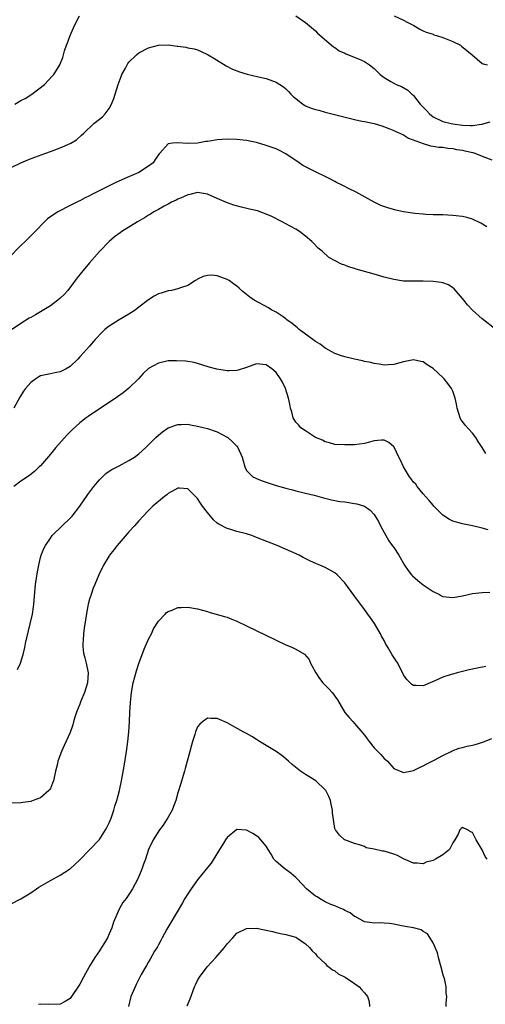
# Model space of a CAD drawing. Units: inches. Extents: x 2517000 to 2520000, y 1536000 to 1539000.
# Drawn here: x 2517919 to 2518014, y 1537669 to 1537870 of the extents above; entities that cross this region are included whole.
import ezdxf

# ---------------------------------------------------------------- set-up
doc = ezdxf.new("R2010")
doc.units = ezdxf.units.IN
doc.header["$MEASUREMENT"] = 0
doc.layers.add('LD25171536_10ft', color=73, linetype='Continuous')

msp = doc.modelspace()

# ---------------------------------------------------------------- linework, layer by layer
at = {"layer": 'LD25171536_10ft'}
for points, elevation in [([(2517917.78, 1537853), (2517919, 1537853.69), (2517919.84, 1537854.16), (2517921, 1537854.86), (2517921.21, 1537855), (2517923.78, 1537857), (2517925.35, 1537858.65), (2517925.73, 1537859), (2517926.95, 1537861), (2517927.51, 1537862.49), (2517927.85, 1537863.85), (2517928.27, 1537865), (2517928.51, 1537865.49), (2517929.02, 1537867), (2517929.92, 1537869), (2517930.95, 1537871)], 7300), ([(2517975, 1537870.96), (2517977, 1537869.61), (2517979, 1537867.95), (2517979.47, 1537867.47), (2517982.68, 1537864.69), (2517983, 1537864.5), (2517983.86, 1537863.86), (2517985, 1537863.34), (2517985.22, 1537863.22), (2517987.79, 1537862.21), (2517989, 1537861.7), (2517989.43, 1537861.43), (2517990.04, 1537861), (2517991, 1537860.26), (2517992.21, 1537859), (2517993, 1537858.38), (2517994.4, 1537857.6), (2517995, 1537857.24), (2517995.49, 1537857), (2517996.57, 1537856.57), (2517997.85, 1537855.85), (2517998.68, 1537855), (2517998.86, 1537854.86), (2517999, 1537854.71), (2518000.37, 1537853), (2518001, 1537852.33), (2518001.68, 1537851.68), (2518002.24, 1537851), (2518003, 1537850.42), (2518005, 1537849.45), (2518006.65, 1537849), (2518007, 1537848.93), (2518009, 1537848.67), (2518010.63, 1537848.63), (2518011, 1537848.59), (2518012.87, 1537848.87), (2518013, 1537848.87), (2518013.44, 1537849), (2518014.6, 1537849.4)], 7300), ([(2517995.07, 1537871), (2517997, 1537870.09), (2517997.7, 1537869.7), (2517999.06, 1537869), (2518000.28, 1537868.28), (2518001, 1537867.95), (2518001.62, 1537867.62), (2518003, 1537867.21), (2518003.14, 1537867.14), (2518003.71, 1537867), (2518005, 1537866.54), (2518007, 1537865.76), (2518008.59, 1537865), (2518008.82, 1537864.82), (2518010.99, 1537863), (2518013, 1537861.29), (2518013.2, 1537861.2), (2518014.06, 1537861)], 7310), ([(2517917, 1537840.09), (2517918.96, 1537841.04), (2517920.38, 1537841.62), (2517921.82, 1537842.18), (2517924.06, 1537843), (2517925, 1537843.32), (2517927, 1537844.05), (2517929, 1537844.92), (2517929.15, 1537845), (2517930.29, 1537845.71), (2517931.37, 1537846.63), (2517931.73, 1537847), (2517933.88, 1537849), (2517935, 1537849.88), (2517935.61, 1537850.39), (2517936.17, 1537851), (2517937, 1537852.08), (2517937.46, 1537853), (2517937.9, 1537854.1), (2517938.17, 1537855), (2517938.81, 1537857), (2517939.4, 1537858.6), (2517939.59, 1537859), (2517940.28, 1537860.28), (2517940.76, 1537861.24), (2517941, 1537861.55), (2517942.52, 1537863), (2517943, 1537863.41), (2517945, 1537864.47), (2517947, 1537865), (2517949, 1537865.06), (2517950.83, 1537864.83), (2517951, 1537864.8), (2517952.59, 1537864.59), (2517953, 1537864.48), (2517954.27, 1537864.27), (2517955, 1537864.03), (2517955.73, 1537863.73), (2517957, 1537863.11), (2517957.17, 1537863), (2517958.34, 1537862.34), (2517960.81, 1537860.81), (2517962.12, 1537860.12), (2517963.54, 1537859.54), (2517965.1, 1537859.1), (2517967.43, 1537858.57), (2517969, 1537858.19), (2517971, 1537857.48), (2517972.48, 1537856.48), (2517973, 1537856.08), (2517973.53, 1537855.53), (2517974, 1537855), (2517974.51, 1537854.51), (2517975, 1537854.11), (2517976.45, 1537853), (2517976.77, 1537852.77), (2517977, 1537852.66), (2517978.18, 1537852.18), (2517979, 1537851.87), (2517979.72, 1537851.72), (2517981, 1537851.34), (2517981.3, 1537851.3), (2517987, 1537849.82), (2517988.5, 1537849.5), (2517989, 1537849.41), (2517989.36, 1537849.36), (2517991, 1537849.02), (2517992.57, 1537848.57), (2517994.01, 1537848.01), (2517995, 1537847.58), (2517995.38, 1537847.38), (2517996.36, 1537847), (2517997, 1537846.69), (2517998.01, 1537846.01), (2518000.95, 1537844.95), (2518002.46, 1537844.46), (2518003, 1537844.44), (2518004.19, 1537844.19), (2518005, 1537844.17), (2518006, 1537844), (2518007, 1537843.94), (2518007.76, 1537843.76), (2518009, 1537843.59), (2518009.47, 1537843.47), (2518011.11, 1537843.11), (2518011.51, 1537843), (2518013, 1537842.4), (2518015, 1537841.62)], 7290), ([(2518013.95, 1537827.95), (2518012.71, 1537828.71), (2518011, 1537829.5), (2518009.85, 1537829.85), (2518009, 1537830.05), (2518007, 1537830.3), (2518005, 1537830.39), (2518003, 1537830.42), (2518001.5, 1537830.5), (2518001, 1537830.53), (2517999.29, 1537830.71), (2517997, 1537831.05), (2517995.38, 1537831.38), (2517993.8, 1537831.8), (2517992.32, 1537832.32), (2517990.96, 1537832.96), (2517987.3, 1537835), (2517985.78, 1537835.78), (2517985, 1537836.15), (2517984.44, 1537836.44), (2517983.32, 1537837), (2517983, 1537837.17), (2517981.84, 1537837.84), (2517981, 1537838.21), (2517979, 1537839.17), (2517977.79, 1537839.79), (2517977, 1537840.19), (2517976.48, 1537840.48), (2517975.67, 1537841), (2517973, 1537842.85), (2517971.58, 1537843.58), (2517971, 1537843.84), (2517969, 1537844.57), (2517967, 1537845.17), (2517965, 1537845.59), (2517963, 1537845.8), (2517961, 1537845.85), (2517959, 1537845.69), (2517957.43, 1537845.43), (2517957, 1537845.37), (2517956.66, 1537845.34), (2517955, 1537845.05), (2517952.96, 1537844.96), (2517951, 1537845.1), (2517949.89, 1537845), (2517949, 1537844.89), (2517947.32, 1537843), (2517947.15, 1537842.85), (2517946.34, 1537841.66), (2517945.92, 1537841), (2517945, 1537840.31), (2517943, 1537839.02), (2517940.17, 1537837.83), (2517938.79, 1537837.21), (2517938.37, 1537837), (2517937, 1537836.35), (2517935.65, 1537835.65), (2517933.46, 1537834.54), (2517933, 1537834.29), (2517932.11, 1537833.89), (2517931, 1537833.28), (2517930.8, 1537833.2), (2517929, 1537832.28), (2517926.52, 1537831), (2517924.43, 1537829.57), (2517923.77, 1537829), (2517921.87, 1537827), (2517921, 1537826.14), (2517920.45, 1537825.55), (2517919.89, 1537825), (2517919, 1537824.16), (2517916.45, 1537821.55)], 7280), ([(2518015.81, 1537807), (2518013, 1537809.2), (2518011, 1537810.95), (2518010.03, 1537812.03), (2518009.24, 1537813), (2518009, 1537813.33), (2518007.31, 1537815.31), (2518007, 1537815.55), (2518006.11, 1537816.11), (2518005, 1537816.51), (2518004.62, 1537816.62), (2518003, 1537816.83), (2518001, 1537816.9), (2517998.86, 1537816.86), (2517997, 1537816.91), (2517995, 1537817.22), (2517993, 1537817.73), (2517991, 1537818.29), (2517987.34, 1537819.34), (2517987, 1537819.46), (2517985.79, 1537819.79), (2517985, 1537820.14), (2517984.33, 1537820.33), (2517981.73, 1537821.73), (2517980.36, 1537823), (2517979.6, 1537823.6), (2517978.62, 1537824.62), (2517978.29, 1537825), (2517977, 1537826.07), (2517975.79, 1537827), (2517975, 1537827.48), (2517974.03, 1537828.03), (2517973, 1537828.57), (2517972.23, 1537829), (2517970.1, 1537830.1), (2517969, 1537830.57), (2517967.19, 1537831.19), (2517965.59, 1537831.59), (2517963.96, 1537831.96), (2517962.39, 1537832.39), (2517960.9, 1537832.9), (2517959, 1537833.75), (2517957, 1537834.6), (2517955, 1537834.95), (2517953.44, 1537834.56), (2517953, 1537834.5), (2517952.02, 1537833.98), (2517951, 1537833.61), (2517950.61, 1537833.39), (2517949.71, 1537833), (2517949, 1537832.6), (2517948.16, 1537832.16), (2517947, 1537831.5), (2517946.05, 1537831), (2517945.43, 1537830.57), (2517945, 1537830.34), (2517944.19, 1537829.81), (2517942.73, 1537829), (2517939.57, 1537827), (2517939.23, 1537826.77), (2517938.09, 1537825.91), (2517937, 1537825), (2517935, 1537822.93), (2517933, 1537820.65), (2517931.33, 1537818.67), (2517930.45, 1537817.55), (2517930.07, 1537817), (2517928.56, 1537815), (2517927.81, 1537814.19), (2517927, 1537813.41), (2517926.55, 1537813), (2517925, 1537811.85), (2517923, 1537810.61), (2517921.95, 1537810.05), (2517921, 1537809.47), (2517920.69, 1537809.31), (2517919, 1537808.23), (2517915.83, 1537806.17)], 7270), ([(2518013.74, 1537781.74), (2518013, 1537782.94), (2518012.19, 1537784.19), (2518011.74, 1537785), (2518011, 1537785.89), (2518009.51, 1537787.51), (2518009, 1537788.27), (2518008.68, 1537788.68), (2518008.55, 1537789), (2518007.89, 1537791), (2518007.8, 1537791.8), (2518007.5, 1537793), (2518007, 1537794.45), (2518006.75, 1537795), (2518006.02, 1537796.02), (2518005.23, 1537797), (2518005, 1537797.25), (2518003, 1537799.09), (2518001.8, 1537799.8), (2518001, 1537800.41), (2518000.5, 1537800.5), (2517999, 1537800.84), (2517997, 1537800.43), (2517996.24, 1537800.24), (2517995, 1537799.91), (2517993.85, 1537799.85), (2517993, 1537799.78), (2517991.99, 1537799.99), (2517991, 1537800.08), (2517990.31, 1537800.31), (2517989, 1537800.52), (2517988.64, 1537800.64), (2517987, 1537800.95), (2517985, 1537801.47), (2517984.34, 1537801.66), (2517983, 1537802.16), (2517981.15, 1537803.15), (2517981, 1537803.2), (2517980.01, 1537804.01), (2517979, 1537804.58), (2517978.77, 1537804.77), (2517975.7, 1537807), (2517975.35, 1537807.35), (2517975, 1537807.61), (2517974.28, 1537808.28), (2517973.22, 1537809), (2517973, 1537809.21), (2517972.42, 1537809.58), (2517971, 1537810.58), (2517970.73, 1537810.73), (2517970.14, 1537811), (2517969.42, 1537811.42), (2517966.54, 1537813), (2517965.64, 1537813.64), (2517963.96, 1537815), (2517963.46, 1537815.46), (2517963, 1537815.85), (2517962.35, 1537816.35), (2517961.42, 1537817), (2517961, 1537817.25), (2517959, 1537817.98), (2517957.92, 1537818.08), (2517957, 1537818.07), (2517956.17, 1537817.83), (2517955, 1537817.27), (2517954.82, 1537817.18), (2517954.58, 1537817), (2517953, 1537816.03), (2517951.51, 1537815.51), (2517951, 1537815.3), (2517949.66, 1537815), (2517949, 1537814.88), (2517947.55, 1537814.46), (2517947, 1537814.27), (2517946.18, 1537813.82), (2517945, 1537813.08), (2517943, 1537811.55), (2517942.26, 1537811), (2517941.52, 1537810.48), (2517941, 1537810.15), (2517939, 1537808.99), (2517937, 1537807.72), (2517936.12, 1537807), (2517935.53, 1537806.47), (2517934.15, 1537805), (2517933, 1537803.66), (2517931.72, 1537802.28), (2517931, 1537801.43), (2517930.59, 1537801), (2517929, 1537799.48), (2517928.23, 1537799), (2517927, 1537798.39), (2517926.27, 1537798.27), (2517925, 1537798.02), (2517923, 1537797.55), (2517922.64, 1537797.36), (2517922.05, 1537797), (2517921, 1537796.23), (2517919.93, 1537795), (2517919.53, 1537794.47), (2517918.76, 1537793.24), (2517917.54, 1537791)], 7260), ([(2518014.21, 1537766.21), (2518013, 1537766.54), (2518011, 1537767), (2518009, 1537767.39), (2518007, 1537767.98), (2518006.32, 1537768.32), (2518005, 1537769.2), (2518003.17, 1537771), (2518003, 1537771.18), (2518002.2, 1537772.19), (2518001, 1537773.5), (2517999.78, 1537775), (2517999.46, 1537775.46), (2517999, 1537775.93), (2517998.56, 1537776.56), (2517998.21, 1537777), (2517996.97, 1537779), (2517996.39, 1537780.39), (2517996.02, 1537781), (2517995.06, 1537783.06), (2517995, 1537783.13), (2517994, 1537784), (2517993, 1537784.45), (2517992.46, 1537784.46), (2517991, 1537784.3), (2517990.07, 1537784.07), (2517989, 1537783.77), (2517987, 1537783.51), (2517985, 1537783.48), (2517983, 1537783.59), (2517981.9, 1537783.9), (2517981, 1537784.09), (2517980.43, 1537784.43), (2517979.05, 1537785), (2517977, 1537786.35), (2517976.06, 1537787), (2517975.57, 1537787.57), (2517975, 1537788.15), (2517974.5, 1537789), (2517974.2, 1537790.21), (2517973.93, 1537791), (2517973.8, 1537791.8), (2517973.53, 1537793), (2517972.91, 1537795), (2517972.3, 1537796.3), (2517971.91, 1537797), (2517971, 1537798.26), (2517970.12, 1537799), (2517969, 1537799.82), (2517967, 1537800.01), (2517965, 1537799.28), (2517963.29, 1537798.71), (2517963, 1537798.66), (2517961.43, 1537798.58), (2517961, 1537798.57), (2517958.92, 1537798.92), (2517957.37, 1537799.37), (2517955.85, 1537799.85), (2517954.29, 1537800.29), (2517952.58, 1537800.58), (2517950.67, 1537800.67), (2517949, 1537800.61), (2517948.49, 1537800.49), (2517947, 1537800.19), (2517945, 1537799.07), (2517943.93, 1537798.07), (2517942.95, 1537797), (2517941, 1537795.08), (2517939.86, 1537794.14), (2517938.71, 1537793.29), (2517937, 1537792.12), (2517935.2, 1537791), (2517932.69, 1537789.31), (2517932.26, 1537789), (2517931, 1537788), (2517929.43, 1537786.57), (2517928.44, 1537785.56), (2517926.14, 1537783), (2517925, 1537781.63), (2517923, 1537779.26), (2517922.74, 1537779), (2517921.85, 1537778.15), (2517920.74, 1537777.26), (2517919, 1537776.07), (2517917.56, 1537775)], 7250), ([(2517918.32, 1537737.68), (2517918.93, 1537739), (2517919, 1537739.21), (2517919.51, 1537741), (2517919.79, 1537742.21), (2517919.93, 1537743), (2517920.19, 1537744.19), (2517920.9, 1537747), (2517921.34, 1537749), (2517921.55, 1537750.45), (2517921.62, 1537751), (2517921.99, 1537755), (2517922.37, 1537757.63), (2517922.63, 1537759), (2517923, 1537760.53), (2517923.13, 1537761), (2517923.66, 1537762.34), (2517923.99, 1537763), (2517925, 1537764.49), (2517925.39, 1537765), (2517927.41, 1537767), (2517929, 1537768.54), (2517929.41, 1537769), (2517931.01, 1537770.99), (2517932.65, 1537773.35), (2517933.84, 1537775), (2517935, 1537776.39), (2517935.59, 1537777), (2517936.33, 1537777.67), (2517937, 1537778.11), (2517937.53, 1537778.47), (2517939, 1537779.22), (2517941, 1537780.29), (2517942.14, 1537781), (2517943, 1537781.7), (2517944.46, 1537783), (2517946.49, 1537785), (2517947, 1537785.47), (2517947.85, 1537786.15), (2517949, 1537786.95), (2517951, 1537787.69), (2517951.68, 1537787.68), (2517953, 1537787.7), (2517953.57, 1537787.57), (2517955, 1537787.33), (2517956.44, 1537787), (2517957, 1537786.85), (2517959, 1537786.14), (2517961, 1537785.1), (2517961.14, 1537785), (2517962.11, 1537784.11), (2517963, 1537783.24), (2517963.21, 1537783), (2517964.11, 1537781), (2517964.27, 1537780.27), (2517964.61, 1537779), (2517965, 1537778.31), (2517966.28, 1537777), (2517966.75, 1537776.75), (2517967, 1537776.67), (2517968.19, 1537776.19), (2517971, 1537775.25), (2517973, 1537774.67), (2517974.35, 1537774.35), (2517975, 1537774.16), (2517977, 1537773.68), (2517978.77, 1537773.23), (2517980.69, 1537772.69), (2517982.28, 1537772.28), (2517983.99, 1537771.99), (2517985, 1537771.86), (2517987, 1537771.56), (2517987.47, 1537771.47), (2517989, 1537770.99), (2517990.18, 1537770.17), (2517991, 1537769.29), (2517991.2, 1537769), (2517991.85, 1537767.85), (2517992.28, 1537767), (2517993, 1537765.62), (2517993.95, 1537763.95), (2517994.69, 1537763), (2517995, 1537762.58), (2517995.99, 1537761), (2517997.19, 1537759), (2517997.92, 1537757.92), (2517998.62, 1537757), (2517998.8, 1537756.8), (2517999.88, 1537755.88), (2518001, 1537754.96), (2518003, 1537753.62), (2518004.31, 1537753), (2518004.74, 1537752.74), (2518005, 1537752.61), (2518007, 1537752.36), (2518009, 1537752.74), (2518011, 1537753.17), (2518013, 1537753.39), (2518014.55, 1537753.45)], 7240), ([(2518013.72, 1537738.28), (2518012.01, 1537737.99), (2518010.35, 1537737.65), (2518008.75, 1537737.25), (2518007.88, 1537737), (2518007, 1537736.77), (2518006.65, 1537736.65), (2518005, 1537736.13), (2518003.37, 1537735.37), (2518001.42, 1537734.58), (2518001, 1537734.37), (2517999.56, 1537734.44), (2517999, 1537734.43), (2517998.66, 1537734.66), (2517998.3, 1537735), (2517997.67, 1537735.67), (2517997, 1537736.63), (2517995.82, 1537739), (2517995.5, 1537739.5), (2517994.69, 1537740.69), (2517993.85, 1537742.15), (2517993.32, 1537743), (2517993, 1537743.64), (2517992.5, 1537744.5), (2517992.27, 1537745), (2517991.07, 1537747.07), (2517990.22, 1537748.22), (2517989.7, 1537749), (2517989, 1537749.91), (2517986.84, 1537752.84), (2517985, 1537755.4), (2517983.44, 1537757), (2517983, 1537757.42), (2517981, 1537758.5), (2517979.89, 1537759), (2517979.26, 1537759.26), (2517977.88, 1537759.88), (2517976.55, 1537760.55), (2517975.69, 1537761), (2517971.23, 1537763), (2517967, 1537764.65), (2517966.03, 1537765), (2517965, 1537765.33), (2517963, 1537765.86), (2517961.76, 1537766.24), (2517961, 1537766.45), (2517959.33, 1537767.33), (2517959, 1537767.57), (2517958.22, 1537768.22), (2517957, 1537769.69), (2517956, 1537771), (2517955.59, 1537771.59), (2517955, 1537772.55), (2517954.56, 1537773), (2517953, 1537774.53), (2517951.34, 1537774.66), (2517951, 1537774.7), (2517950.34, 1537774.34), (2517949, 1537773.57), (2517948.7, 1537773.3), (2517948.28, 1537773), (2517945.91, 1537771), (2517945, 1537770.12), (2517943.89, 1537769), (2517943, 1537768.02), (2517942.13, 1537767), (2517941, 1537765.75), (2517940.67, 1537765.33), (2517939, 1537763.47), (2517938.61, 1537763), (2517937.92, 1537762.08), (2517937.06, 1537761), (2517937, 1537760.9), (2517935.85, 1537759), (2517934.87, 1537757), (2517934.04, 1537755), (2517933.74, 1537754.26), (2517933.28, 1537753), (2517933, 1537752.06), (2517932.72, 1537751), (2517932.45, 1537749.55), (2517931.9, 1537746.1), (2517931.75, 1537745), (2517931.66, 1537743.66), (2517931.6, 1537743), (2517931.63, 1537742.37), (2517931.78, 1537741), (2517932.05, 1537740.05), (2517932.27, 1537739), (2517932.67, 1537737), (2517932.57, 1537735), (2517931.96, 1537733), (2517931.23, 1537731.23), (2517931, 1537730.6), (2517930.31, 1537729), (2517929.96, 1537727.96), (2517929.68, 1537727), (2517929.55, 1537726.45), (2517929, 1537724.89), (2517927.78, 1537722.22), (2517927.27, 1537721), (2517926.55, 1537719), (2517926.44, 1537718.44), (2517926.05, 1537717), (2517925.61, 1537715), (2517925.46, 1537714.54), (2517925, 1537713.46), (2517924.84, 1537713.16), (2517924.71, 1537713), (2517923, 1537711.56), (2517921.52, 1537711), (2517921.13, 1537710.87), (2517921, 1537710.8), (2517919.39, 1537710.61), (2517919, 1537710.52), (2517917, 1537710.43)], 7230), ([(2517917, 1537689.95), (2517919, 1537690.95), (2517921, 1537692.18), (2517922.14, 1537693), (2517922.67, 1537693.33), (2517925, 1537694.71), (2517927, 1537695.77), (2517928.87, 1537697), (2517929, 1537697.09), (2517931, 1537698.92), (2517933, 1537700.91), (2517935, 1537703.02), (2517936.26, 1537705), (2517936.52, 1537705.48), (2517937, 1537706.44), (2517937.37, 1537707.37), (2517937.91, 1537709), (2517938.14, 1537709.86), (2517938.55, 1537711), (2517939.1, 1537713), (2517939.51, 1537715), (2517940.02, 1537717.98), (2517940.48, 1537721), (2517940.77, 1537723), (2517940.99, 1537725.01), (2517941.12, 1537727), (2517941.21, 1537729), (2517941.32, 1537731), (2517941.53, 1537733), (2517941.89, 1537735), (2517942.55, 1537737.45), (2517943.05, 1537738.95), (2517944.13, 1537741.87), (2517945, 1537743.87), (2517945.58, 1537745), (2517946.04, 1537745.96), (2517947, 1537747.55), (2517948.36, 1537749), (2517948.68, 1537749.32), (2517949, 1537749.54), (2517949.83, 1537749.83), (2517951, 1537750.31), (2517951.65, 1537750.35), (2517953, 1537750.41), (2517955, 1537750.06), (2517957, 1537749.5), (2517957.37, 1537749.37), (2517959, 1537748.94), (2517960.48, 1537748.48), (2517961, 1537748.34), (2517961.95, 1537747.95), (2517963, 1537747.54), (2517965, 1537746.6), (2517971, 1537743.68), (2517973, 1537742.75), (2517974.24, 1537742.24), (2517975, 1537741.86), (2517976.8, 1537740.8), (2517977.71, 1537739.71), (2517978, 1537739), (2517979.08, 1537737), (2517979.86, 1537735.86), (2517980.56, 1537735), (2517981, 1537734.48), (2517981.76, 1537733.76), (2517982.46, 1537733), (2517982.7, 1537732.7), (2517983, 1537732.26), (2517983.55, 1537731.55), (2517985, 1537728.95), (2517985.91, 1537727.91), (2517986.68, 1537727), (2517987, 1537726.68), (2517988.69, 1537724.69), (2517989, 1537724.29), (2517989.59, 1537723.59), (2517989.97, 1537723), (2517991, 1537721.75), (2517991.75, 1537721), (2517992.35, 1537720.35), (2517993, 1537719.54), (2517993.33, 1537719.33), (2517993.69, 1537719), (2517995, 1537717.51), (2517997, 1537716.72), (2517999, 1537717.11), (2518000.26, 1537717.74), (2518001, 1537718.04), (2518001.57, 1537718.43), (2518003.19, 1537719.19), (2518005, 1537720.15), (2518006.7, 1537721), (2518006.9, 1537721.1), (2518008.34, 1537721.66), (2518009, 1537721.78), (2518009.95, 1537722.05), (2518011, 1537722.25), (2518011.59, 1537722.41), (2518013.12, 1537722.88), (2518015, 1537723.65)], 7220), ([(2518014.01, 1537699), (2518013.6, 1537699.6), (2518013, 1537700.95), (2518011.81, 1537703), (2518011.54, 1537703.54), (2518011, 1537704.49), (2518010.61, 1537704.61), (2518010, 1537705), (2518009, 1537705.48), (2518008.71, 1537705.29), (2518008.48, 1537705), (2518008.1, 1537704.1), (2518007.45, 1537703), (2518007, 1537702.39), (2518006.32, 1537701), (2518005, 1537699.93), (2518003.48, 1537699), (2518003, 1537698.77), (2518001.6, 1537698.4), (2518001, 1537698.11), (2517999.78, 1537698.22), (2517999, 1537698.19), (2517997, 1537699.12), (2517995.75, 1537699.75), (2517995, 1537700.03), (2517993, 1537700.65), (2517992.69, 1537700.69), (2517991, 1537701.1), (2517989.36, 1537701.36), (2517989, 1537701.58), (2517988.02, 1537701.98), (2517987, 1537702.2), (2517985, 1537702.97), (2517984.95, 1537703), (2517983.93, 1537703.93), (2517983.11, 1537705), (2517983, 1537705.31), (2517982.49, 1537708.49), (2517982.51, 1537709), (2517982.23, 1537710.23), (2517982.1, 1537711), (2517981.78, 1537711.78), (2517981.14, 1537713), (2517981, 1537713.17), (2517979.1, 1537715), (2517977, 1537716.32), (2517976.56, 1537716.56), (2517975.95, 1537717), (2517974.3, 1537718.3), (2517973.51, 1537719), (2517973, 1537719.49), (2517972.15, 1537720.15), (2517971, 1537720.96), (2517969, 1537722.23), (2517967.62, 1537723), (2517967, 1537723.44), (2517966.05, 1537724.05), (2517965, 1537724.64), (2517964.31, 1537725), (2517961, 1537726.86), (2517959.49, 1537727.49), (2517959, 1537727.73), (2517957.69, 1537727.69), (2517957, 1537727.75), (2517955.99, 1537727), (2517955.44, 1537726.56), (2517955, 1537725.99), (2517954.68, 1537725.32), (2517954.58, 1537725), (2517954.43, 1537724.43), (2517953.95, 1537723), (2517953.73, 1537722.26), (2517953.45, 1537721), (2517953, 1537719.46), (2517952.9, 1537719), (2517952.48, 1537717.52), (2517952.35, 1537717), (2517952.08, 1537716.08), (2517951.56, 1537714.45), (2517951, 1537712.56), (2517950.58, 1537711), (2517950.28, 1537710.28), (2517949.81, 1537709), (2517949, 1537707.58), (2517948.01, 1537705.99), (2517947.21, 1537705), (2517945.95, 1537703), (2517945, 1537701), (2517944.36, 1537699), (2517943.99, 1537698.01), (2517943.67, 1537697), (2517942.84, 1537695), (2517941.75, 1537693), (2517941, 1537691.85), (2517940.41, 1537691), (2517939.79, 1537690.21), (2517939.08, 1537689), (2517939, 1537688.85), (2517937.84, 1537686.16), (2517937.51, 1537685), (2517937, 1537683.79), (2517936.64, 1537683), (2517936.01, 1537681.99), (2517935.44, 1537681), (2517935, 1537680.31), (2517934.06, 1537679), (2517933, 1537677.24), (2517932.9, 1537677.1), (2517931.72, 1537675), (2517931, 1537673.57), (2517929, 1537670.6), (2517928.02, 1537669.98), (2517927, 1537669.44), (2517924.59, 1537669.41), (2517923, 1537669.48), (2517922.6, 1537669.4)], 7210), ([(2518005.64, 1537669), (2518005.64, 1537669.64), (2518005.83, 1537671), (2518005.68, 1537671.68), (2518005.69, 1537673), (2518005.3, 1537674.7), (2518005.15, 1537675.15), (2518004.66, 1537677), (2518004.5, 1537677.5), (2518004.12, 1537679), (2518003.92, 1537679.92), (2518003.43, 1537681), (2518003, 1537682), (2518001.83, 1537683.83), (2518001, 1537684.31), (2518000.6, 1537684.6), (2517999, 1537685), (2517997.32, 1537685.32), (2517997, 1537685.36), (2517996.53, 1537685.47), (2517995, 1537685.76), (2517994.09, 1537685.91), (2517993, 1537686.01), (2517991.98, 1537686.02), (2517991, 1537685.98), (2517990.11, 1537686.11), (2517989, 1537686.26), (2517987.28, 1537687.28), (2517987, 1537687.36), (2517986.08, 1537688.08), (2517985, 1537688.55), (2517984.74, 1537688.74), (2517984.17, 1537689), (2517983, 1537689.51), (2517982.18, 1537689.82), (2517981, 1537690.35), (2517979.82, 1537691), (2517979.34, 1537691.34), (2517979, 1537691.51), (2517977.21, 1537693), (2517975.29, 1537695), (2517975.17, 1537695.17), (2517975, 1537695.32), (2517974.09, 1537696.09), (2517973, 1537696.91), (2517972.83, 1537697), (2517971, 1537698.57), (2517970.55, 1537699), (2517970.03, 1537700.03), (2517969.41, 1537701), (2517969, 1537701.7), (2517967.9, 1537703), (2517967.45, 1537703.45), (2517967, 1537703.78), (2517966.24, 1537704.24), (2517965, 1537704.92), (2517963, 1537705.06), (2517961, 1537703.48), (2517960.69, 1537703), (2517960.07, 1537701.93), (2517959.45, 1537701), (2517957.77, 1537698.23), (2517957, 1537697.31), (2517956.77, 1537697), (2517955, 1537694.84), (2517953.7, 1537693), (2517953, 1537691.94), (2517952.42, 1537691), (2517951.9, 1537690.1), (2517951.22, 1537689), (2517948.74, 1537684.74), (2517947.79, 1537683), (2517947.53, 1537682.47), (2517947, 1537681.54), (2517946.82, 1537681.18), (2517946.24, 1537680.24), (2517945.34, 1537678.66), (2517945, 1537678.12), (2517944.62, 1537677.38), (2517944.38, 1537677), (2517943.53, 1537675.53), (2517943.16, 1537674.84), (2517943, 1537674.58), (2517942.5, 1537673.5), (2517942.25, 1537673), (2517941.42, 1537671), (2517940.91, 1537669)], 7200), ([(2517952.89, 1537669.11), (2517953.47, 1537670.53), (2517954.4, 1537673), (2517954.58, 1537673.42), (2517955, 1537674.31), (2517955.38, 1537675), (2517956.92, 1537677.08), (2517958.75, 1537679), (2517960.51, 1537681), (2517961, 1537681.74), (2517962.21, 1537683), (2517963, 1537683.93), (2517965, 1537684.9), (2517967, 1537684.94), (2517968.62, 1537684.62), (2517969, 1537684.52), (2517970.25, 1537684.25), (2517971, 1537684.05), (2517971.9, 1537683.9), (2517973, 1537683.65), (2517975, 1537683.11), (2517975.23, 1537683), (2517977, 1537681.8), (2517977.78, 1537681), (2517978.34, 1537680.34), (2517979, 1537679.75), (2517979.29, 1537679.29), (2517981, 1537677.78), (2517981.33, 1537677.33), (2517981.82, 1537677), (2517982.48, 1537676.48), (2517983, 1537676.26), (2517983.67, 1537675.67), (2517985.05, 1537675), (2517987, 1537673.67), (2517987.92, 1537673), (2517988.44, 1537672.44), (2517989, 1537671.76), (2517989.38, 1537671.38), (2517989.66, 1537671), (2517989.98, 1537669.98), (2517990.01, 1537669)], 7190)]:
    msp.add_lwpolyline(points, dxfattribs=dict(at, elevation=elevation))

doc.saveas('drawing.dxf')
